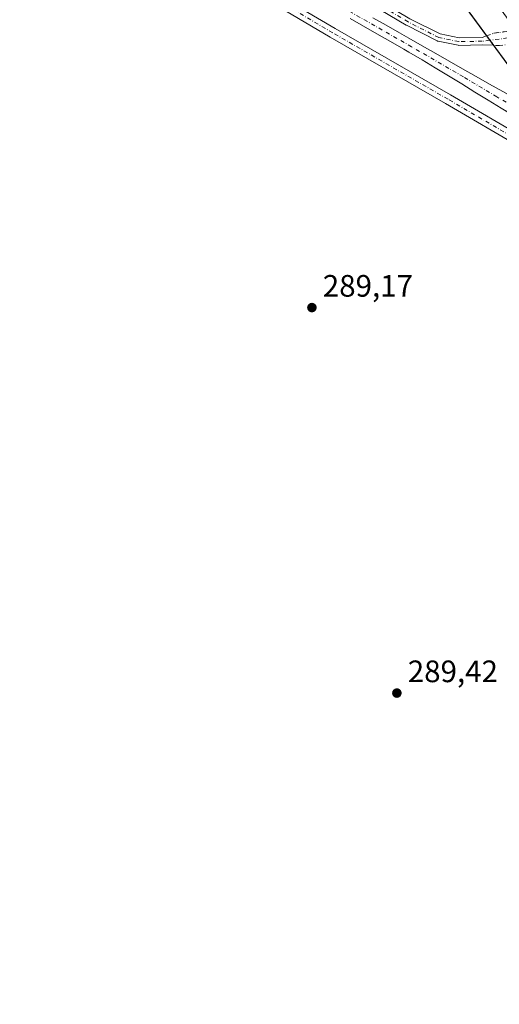
# Model space of a CAD drawing. Units: metres. Extents: x 604765 to 608236, y 4680637 to 4683002.
# Drawn here: x 607040 to 607195, y 4680999 to 4681317 of the extents above; entities that cross this region are included whole.
import ezdxf

# ---------------------------------------------------------------- set-up
doc = ezdxf.new("R2010")
doc.units = ezdxf.units.M
doc.header["$MEASUREMENT"] = 0
doc.linetypes.add('DGN Style 4', pattern=[2.6384748266838614, 1.318413404963828, -0.6592067024819142, 0.001648016756204785, -0.6592067024819142])
for name, color, linetype, lineweight in [('Corriente artificial Cxs', 4, 'Continuous', 13), ('Corriente artificial eje', 142, 'DGN Style 4', 0), ('Cultivos herbáceos CxS', 92, 'Continuous', 0), ('Ferrocarril', 4, 'Continuous', 0), ('Ferrocarril eje', 151, 'Continuous', 13), ('Matorral CxS', 135, 'Continuous', 0), ('Núcleo urbano CxS', 7, 'Continuous', 0), ('Pista no pavimentada Cxs', 111, 'Continuous', 0), ('Pista no pavimentada eje', 91, 'DGN Style 4', 0), ('Pista no pavimentada eje oculto', 173, 'DGN Style 4', 0), ('Pista no pavimentada oculto Cxs', 23, 'DGN Style 4', 0), ('Puente Cxs', 1, 'Continuous', 13), ('Punto de cota en terreno', 7, 'Continuous', 0), ('Rótulo de punto de cota en terreno', 7, 'Continuous', 0), ('Suelo desnudo CxS', 253, 'Continuous', 0)]:
    doc.layers.add(name, color=color, linetype=linetype, lineweight=lineweight)
doc.styles.add('Style-Arial', font='txt')

# ---------------------------------------------------------------- blocks, each defined once
blk = doc.blocks.new('5PATER')
at = {"layer": 'Matorral CxS', "linetype": 'Continuous', "lineweight": 0}
h = blk.add_hatch(color=51, dxfattribs=at)
edge = h.paths.add_edge_path()
edge.add_ellipse((0, 0), major_axis=(-0.1095731443231308, -0.1110710700762829), ratio=0.9994222409660322, start_angle=0, end_angle=360)

msp = doc.modelspace()

# ---------------------------------------------------------------- linework, layer by layer
at = {"layer": 'Corriente artificial Cxs', "color": 4, "linetype": 'Continuous', "lineweight": 13}
for points in [[(607195.4001000002, 4681288.8201, 289.1515999999974), (607191.1201, 4681291.4101, 288.9789000000019), (607186.8601000002, 4681294.020099999, 289.0840000000026), (607182.5900999998, 4681296.630100001, 288.5981999999931), (607178.3300999999, 4681299.2401, 288.9030000000057), (607174.0500999996, 4681301.8301, 288.7739000000001), (607169.7600999996, 4681304.4001, 288.8846000000049), (607165.4401000004, 4681306.920100001, 288.5883000000031), (607163.8501000004, 4681307.840100001, 288.5013000000035), (607159.5201000003, 4681310.340100001, 288.7939000000042), (607155.1801000005, 4681312.8301, 288.6065999999992), (607150.8501000004, 4681315.3201, 289.0893999999971), (607146.5100999996, 4681317.8101, 289.3389000000025)], [(607216.8376000002, 4681276.597999999, 289.7532999999967), (607216.2301000003, 4681276.9301, 289.6391000000003), (607211.8501000004, 4681279.350099999, 289.5727000000043), (607207.4801000003, 4681281.780099999, 288.8668999999936), (607204.0201000003, 4681283.7401, 289.1533999999957), (607199.7001, 4681286.2601, 289.090400000001), (607195.4001000002, 4681288.8201, 289.1515999999974), (607191.1201, 4681291.4101, 288.9789000000019), (607186.8601000002, 4681294.020099999, 289.0840000000026), (607182.5900999998, 4681296.630100001, 288.5981999999931), (607178.3300999999, 4681299.2401, 288.9030000000057), (607174.0500999996, 4681301.8301, 288.7739000000001), (607169.7600999996, 4681304.4001, 288.8846000000049), (607165.4401000004, 4681306.920100001, 288.5883000000031), (607163.8501000004, 4681307.840100001, 288.5013000000035), (607159.5201000003, 4681310.340100001, 288.7939000000042), (607155.1801000005, 4681312.8301, 288.6065999999992), (607150.8501000004, 4681315.3201, 289.0893999999971), (607146.5100999996, 4681317.8101, 289.3389000000025)], [(607153.8000999996, 4681318.0601, 289.3828999999969), (607158.1501000002, 4681315.600099999, 289.1665999999968), (607162.5000999998, 4681313.130100001, 289.1296000000002), (607165.5000999998, 4681311.4301, 289.2090000000026), (607169.8400999998, 4681308.970100001, 289.1646000000038), (607174.1901000004, 4681306.5001, 289.3510999999999), (607178.5401, 4681304.030099999, 289.2798999999941), (607182.8901000004, 4681301.5601, 289.4992000000057), (607187.2401000002, 4681299.090100001, 289.5310999999929), (607191.5900999998, 4681296.620100001, 289.5190000000002), (607195.9301000005, 4681294.1601, 289.5314000000071)], [(607153.8000999996, 4681318.0601, 289.3828999999969), (607158.1501000002, 4681315.600099999, 289.1665999999968), (607162.5000999998, 4681313.130100001, 289.1296000000002), (607165.5000999998, 4681311.4301, 289.2090000000026), (607169.8400999998, 4681308.970100001, 289.1646000000038), (607174.1901000004, 4681306.5001, 289.3510999999999), (607178.5401, 4681304.030099999, 289.2798999999941), (607182.8901000004, 4681301.5601, 289.4992000000057), (607187.2401000002, 4681299.090100001, 289.5310999999929), (607191.5900999998, 4681296.620100001, 289.5190000000002), (607195.9301000005, 4681294.1601, 289.5314000000071), (607200.2801000001, 4681291.690099999, 289.9722000000039), (607204.6300999997, 4681289.220100001, 290.5154000000039), (607208.9801000003, 4681286.7501, 291.3882000000012), (607209.6511000004, 4681286.369100001, 291.7149999999965)]]:
    msp.add_polyline3d(points, dxfattribs=at)
at = {"layer": 'Corriente artificial eje', "color": 142, "linetype": 'DGN Style 4', "lineweight": 0}
msp.add_polyline3d([(607213.2762000002, 4681281.440199999, 290.7354999999953), (607208.8705000002, 4681283.900800001, 289.8620999999985), (607193.9686000004, 4681292.4681, 288.9616999999998), (607183.1700999998, 4681298.9243, 288.867499999993), (607166.3942999998, 4681308.6569, 288.7550000000047), (607142.7724000001, 4681322.130999999, 289.3966999999975), (607067.7222999996, 4681364.592700001, 288.7173999999941), (607016.9619000005, 4681393.091200001, 288.5962), (606961.9393999996, 4681424.3281, 288.7176999999938), (606937.4846000001, 4681438.622300001, 288.4728000000032), (606919.6481, 4681449.410700001, 289.2936000000045), (606888.7850000003, 4681469.234800001, 288.4040999999997), (606880.6196, 4681474.1786, 288.4897999999957), (606875.5839000001, 4681476.921, 288.312699999995), (606871.7054000003, 4681478.7567, 288.3098000000027), (606862.2591000004, 4681483.658700001, 288.4217000000062), (606853.7106999997, 4681488.3662, 288.4643999999971), (606843.0170999998, 4681493.8027, 288.4247999999934), (606834.966, 4681497.331599999, 288.358699999997), (606826.6693000002, 4681499.467700001, 288.0760000000009)], dxfattribs=at)
at = {"layer": 'Cultivos herbáceos CxS', "color": 92, "linetype": 'Continuous', "lineweight": 0}
for points in [[(607146.5100999996, 4681317.8101, 289.3389000000025), (607150.8501000004, 4681315.3201, 289.0893999999971), (607155.1801000005, 4681312.8301, 288.6065999999992), (607159.5201000003, 4681310.340100001, 288.7939000000042), (607163.8501000004, 4681307.840100001, 288.5013000000035), (607165.4401000004, 4681306.920100001, 288.5883000000031), (607169.7600999996, 4681304.4001, 288.8846000000049), (607174.0500999996, 4681301.8301, 288.7739000000001), (607178.3300999999, 4681299.2401, 288.9030000000057), (607182.5900999998, 4681296.630100001, 288.5981999999931), (607186.8601000002, 4681294.020099999, 289.0840000000026), (607191.1201, 4681291.4101, 288.9789000000019), (607195.4001000002, 4681288.8201, 289.1515999999974), (607199.0306000002, 4681286.658700001, 289.0626000000047), (607239.7083000002, 4681230.1601, 290.0016000000033), (607251.6113, 4681214.855900001, 290.0417000000016), (607247.3598999997, 4681203.803099999, 289.7044000000024), (607247.3596999999, 4681190.1995, 289.4774000000034), (607258.4123000001, 4681173.194900001, 289.4881000000024), (607337.4820999998, 4681070.316299999, 289.9036000000052), (607418.2521000003, 4680958.935500001, 290.1637000000046)], [(607146.5100999996, 4681317.8101, 289.3389000000025), (607150.8501000004, 4681315.3201, 289.0893999999971), (607155.1801000005, 4681312.8301, 288.6065999999992), (607159.5201000003, 4681310.340100001, 288.7939000000042), (607163.8501000004, 4681307.840100001, 288.5013000000035), (607165.4401000004, 4681306.920100001, 288.5883000000031), (607169.7600999996, 4681304.4001, 288.8846000000049), (607174.0500999996, 4681301.8301, 288.7739000000001), (607178.3300999999, 4681299.2401, 288.9030000000057), (607182.5900999998, 4681296.630100001, 288.5981999999931), (607186.8601000002, 4681294.020099999, 289.0840000000026), (607191.1201, 4681291.4101, 288.9789000000019), (607195.4001000002, 4681288.8201, 289.1515999999974), (607199.0306000002, 4681286.658700001, 289.0626000000047)]]:
    msp.add_polyline3d(points, dxfattribs=at)
at = {"layer": 'Ferrocarril', "color": 4, "linetype": 'Continuous', "lineweight": 0}
msp.add_3dface([(607271.3501000004, 4681202.4801, 296.3932999999961), (607175.5900999998, 4681332.6801, 296.8194999999978), (607187.2901, 4681341.4101, 296.8130999999994), (607282.8501000004, 4681211.600099999, 296.618100000007)], dxfattribs=at)
at = {"layer": 'Ferrocarril eje', "color": 151, "linetype": 'Continuous', "lineweight": 13, "extrusion": (0.0007043970326514711, -0.0009641747089447372, 0.9999992870957215), "elevation": -3788.6882099657, "flags": 128}
msp.add_lwpolyline([(607182.3681888615, 4681336.529705309), (607277.5685009806, 4681206.220144739)], dxfattribs=at)
at = {"layer": 'Núcleo urbano CxS', "color": 7, "linetype": 'Continuous', "lineweight": 0}
for points in [[(607195.9301000005, 4681294.1601, 289.5314000000071), (607191.5900999998, 4681296.620100001, 289.5190000000002), (607187.2401000002, 4681299.090100001, 289.5310999999929), (607182.8901000004, 4681301.5601, 289.4992000000057), (607178.5401, 4681304.030099999, 289.2798999999941), (607174.1901000004, 4681306.5001, 289.3510999999999), (607169.8400999998, 4681308.970100001, 289.1646000000038), (607165.5000999998, 4681311.4301, 289.2090000000026), (607162.5000999998, 4681313.130100001, 289.1296000000002), (607158.1501000002, 4681315.600099999, 289.1665999999968), (607153.8000999996, 4681318.0601, 289.3828999999969)], [(607153.8000999996, 4681318.0601, 289.3828999999969), (607158.1501000002, 4681315.600099999, 289.1665999999968), (607162.5000999998, 4681313.130100001, 289.1296000000002), (607165.5000999998, 4681311.4301, 289.2090000000026), (607169.8400999998, 4681308.970100001, 289.1646000000038), (607174.1901000004, 4681306.5001, 289.3510999999999), (607178.5401, 4681304.030099999, 289.2798999999941), (607182.8901000004, 4681301.5601, 289.4992000000057), (607187.2401000002, 4681299.090100001, 289.5310999999929), (607191.5900999998, 4681296.620100001, 289.5190000000002), (607195.9301000005, 4681294.1601, 289.5314000000071)]]:
    msp.add_polyline3d(points, dxfattribs=at)
at = {"layer": 'Pista no pavimentada Cxs', "color": 111, "linetype": 'Continuous', "lineweight": 0, "extrusion": (-0.805579373476479, -0.5924878674046707, 2.740223794337523e-06), "elevation": -3262760.946948688, "flags": 128}
msp.add_lwpolyline([(-3411415.445791261, 303.2255951832011), (-3411413.684574157, 303.3312951832016), (-3411411.641324696, 303.0977951831987)], dxfattribs=at)
at = {"layer": 'Pista no pavimentada Cxs', "color": 111, "linetype": 'Continuous', "lineweight": 0}
for points in [[(607038.7704999996, 4681372.149499999, 289.4821999999986), (607077.6426999997, 4681350.201300001, 289.4982000000018), (607086.4592000004, 4681345.6284, 289.4426999999997), (607122.6556000002, 4681325.759199999, 289.4238999999943), (607141.6719000004, 4681314.5481, 289.6097000000009), (607178.9699999997, 4681293.068399999, 289.9725000000035), (607204.1198000005, 4681278.411599999, 290.3120000000054), (607204.2328000005, 4681278.339299999, 290.3179999999993), (607218.7207000004, 4681268.181100001, 291.6089999999967), (607218.8306, 4681268.096700001, 291.6401999999944), (607218.8762999997, 4681268.0568, 291.6508999999933), (607224.5970999999, 4681264.837300001, 293.491399999999), (607222.1390000005, 4681257.135199999, 290.0963000000047), (607220.2643999998, 4681260.155400001, 290.3316999999952), (607216.8019000003, 4681265.6182, 290.5757000000012), (607202.4506000001, 4681275.680600001, 290.5776999999944), (607177.3664999995, 4681290.299100001, 290.040399999998), (607140.0625999998, 4681311.782199999, 289.5623000000051), (607123.7899000002, 4681321.375800001, 289.5178000000014), (607108.7170000002, 4681329.960899999, 289.4600999999966), (607085.2618000006, 4681343.320400001, 289.4853000000003), (607076.4045000002, 4681347.9145, 289.4790999999968), (607037.4890999999, 4681369.8873, 289.3956999999937)], [(607222.1390000005, 4681257.135199999, 290.0963000000047), (607220.2643999998, 4681260.155400001, 290.3316999999952), (607216.8019000003, 4681265.6182, 290.5757000000012), (607202.4506000001, 4681275.680600001, 290.5776999999944), (607177.3664999995, 4681290.299100001, 290.040399999998), (607140.0625999998, 4681311.782199999, 289.5623000000051), (607123.7899000002, 4681321.375800001, 289.5178000000014), (607108.7170000002, 4681329.960899999, 289.4600999999966), (607085.2618000006, 4681343.320400001, 289.4853000000003), (607076.4045000002, 4681347.9145, 289.4790999999968), (607037.4890999999, 4681369.8873, 289.3956999999937)], [(607038.7704999996, 4681372.149499999, 289.4821999999986), (607077.6426999997, 4681350.201300001, 289.4982000000018), (607086.4592000004, 4681345.6284, 289.4426999999997), (607122.6556000002, 4681325.759199999, 289.4238999999943), (607141.6719000004, 4681314.5481, 289.6097000000009), (607178.9699999997, 4681293.068399999, 289.9725000000035), (607204.1198000005, 4681278.411599999, 290.3120000000054), (607204.2328000005, 4681278.339299999, 290.3179999999993), (607218.7207000004, 4681268.181100001, 291.6089999999967), (607218.8306, 4681268.096700001, 291.6401999999944), (607218.8762999997, 4681268.0568, 291.6508999999933), (607224.5970999999, 4681264.837300001, 293.491399999999)], [(607192.9118999997, 4681309.128500001, 294.1570999999968), (607189.2456, 4681309.255100001, 291.699099999998), (607181.6942999996, 4681309.1227, 289.9713000000047), (607181.4753999999, 4681309.140799999, 289.9689999999973), (607181.4439000003, 4681309.1468, 289.9686999999976), (607174.9616, 4681310.469699999, 289.8371999999945), (607174.7911, 4681310.517899999, 289.832699999999), (607174.6590999998, 4681310.575099999, 289.8307999999961), (607164.7372000003, 4681315.6022, 289.7502999999998), (607164.6720000004, 4681315.637900001, 289.7498999999953), (607136.0893000001, 4681332.708000001, 289.786300000007), (607136.7045999998, 4681333.738299999, 289.8172999999952), (607137.3121999997, 4681334.773, 289.854800000001), (607165.8591, 4681317.724199999, 290.0019000000029), (607175.5997000001, 4681312.789000001, 290.0092000000004), (607181.7945999998, 4681311.524700001, 289.979800000001), (607189.2139999997, 4681311.654800001, 292.6631999999955), (607190.6578000003, 4681312.193299999, 294.2848999999987)]]:
    msp.add_polyline3d(points, dxfattribs=at)
msp.add_polyline3d([(607190.6578000003, 4681312.193299999, 294.2848999999987), (607191.7012999998, 4681310.774499999, 294.3905999999988), (607192.9118999997, 4681309.128500001, 294.1570999999968), (607189.2456, 4681309.255100001, 291.699099999998), (607181.6942999996, 4681309.1227, 289.9713000000047), (607181.4753999999, 4681309.140799999, 289.9689999999973), (607181.4439000003, 4681309.1468, 289.9686999999976), (607174.9616, 4681310.469699999, 289.8371999999945), (607174.7911, 4681310.517899999, 289.832699999999), (607174.6590999998, 4681310.575099999, 289.8307999999961), (607164.7372000003, 4681315.6022, 289.7502999999998), (607164.6720000004, 4681315.637900001, 289.7498999999953), (607136.0893000001, 4681332.708000001, 289.786300000007), (607136.7045999998, 4681333.738299999, 289.8172999999952), (607137.3121999997, 4681334.773, 289.854800000001), (607165.8591, 4681317.724199999, 290.0019000000029), (607175.5997000001, 4681312.789000001, 290.0092000000004), (607181.7945999998, 4681311.524700001, 289.979800000001), (607189.2139999997, 4681311.654800001, 292.6631999999955)], close=True, dxfattribs=at)
at = {"layer": 'Pista no pavimentada eje', "color": 91, "linetype": 'DGN Style 4', "lineweight": 0}
for points in [[(607224.8795999996, 4681260.4597, 291.6986000000034), (607217.8021, 4681266.870999999, 290.7814999999973), (607203.3141999999, 4681277.029200001, 290.546199999997), (607178.1686000006, 4681291.683599999, 290.0592000000034), (607140.8662999999, 4681313.1657, 289.5908000000054), (607118.5515999999, 4681326.3214, 289.4903000000049), (607086.6845000006, 4681344.047, 289.4713000000047)], [(607191.7012999998, 4681310.774499999, 294.3905999999988), (607189.2244999995, 4681310.4549, 292.1784999999945), (607181.6837999999, 4681310.3226, 289.9755000000005), (607175.2015000005, 4681311.645500001, 289.922900000005), (607165.2796, 4681316.672599999, 289.8794999999955), (607136.7045999998, 4681333.738299999, 289.8172999999952)]]:
    msp.add_polyline3d(points, dxfattribs=at)
at = {"layer": 'Pista no pavimentada eje oculto', "color": 173, "linetype": 'DGN Style 4', "lineweight": 0, "extrusion": (-0.01414651440837125, -0.001825309873614185, 0.9998982670121792), "elevation": -16840.12827847054, "flags": 128}
msp.add_lwpolyline([(607151.6752020556, 4681289.972212369), (607135.1058888104, 4681287.834508806)], dxfattribs=at)
at = {"layer": 'Pista no pavimentada oculto Cxs', "color": 23, "linetype": 'DGN Style 4', "lineweight": 0, "extrusion": (0.1593110811160208, -0.9641163423963784, 0.2123668000368089), "elevation": -4416534.892939785, "flags": 128}
msp.add_lwpolyline([(1362260.47189308, 960119.9814739057), (1362262.892621193, 960122.2124627077), (1362276.875374379, 960119.8781163216)], dxfattribs=at)
at = {"layer": 'Pista no pavimentada oculto Cxs', "color": 23, "linetype": 'DGN Style 4', "lineweight": 0, "extrusion": (-0.805579373476479, -0.5924878674046707, 2.740223794337523e-06), "elevation": -3262760.946948688, "flags": 128}
msp.add_lwpolyline([(-3411415.445791261, 303.2255951832011), (-3411413.684574157, 303.3312951832016), (-3411411.641324696, 303.0977951831987)], dxfattribs=at)
at = {"layer": 'Pista no pavimentada oculto Cxs', "color": 23, "linetype": 'DGN Style 4', "lineweight": 0}
msp.add_polyline3d([(607209.7955, 4681310.838500001, 294.2608000000037), (607209.4873000003, 4681310.952, 294.4660000000004), (607194.8394999999, 4681309.062000001, 295.3828999999969), (607192.9118999997, 4681309.128500001, 294.1570999999968), (607191.7012999998, 4681310.774499999, 294.3905999999988), (607190.6578000003, 4681312.193299999, 294.2848999999987), (607192.9688999997, 4681313.055400001, 296.4649999999965), (607206.8454, 4681314.845899999, 294.1839000000036), (607208.2688999996, 4681312.9122, 294.6288999999961)], close=True, dxfattribs=at)
msp.add_polyline3d([(607209.7955, 4681310.838500001, 294.2608000000037), (607209.4873000003, 4681310.952, 294.4660000000004), (607194.8394999999, 4681309.062000001, 295.3828999999969), (607192.9118999997, 4681309.128500001, 294.1570999999968)], dxfattribs=at)
at = {"layer": 'Puente Cxs', "color": 1, "linetype": 'Continuous', "lineweight": 13, "extrusion": (-0.0006580939777314962, 0.0008947775948879513, 0.9999993831424958), "elevation": 4083.483076975152, "flags": 128}
msp.add_lwpolyline([(607261.874391336, 4681213.668544106), (607183.834311956, 4681319.775686583)], dxfattribs=at)
at = {"layer": 'Puente Cxs', "color": 1, "linetype": 'Continuous', "lineweight": 13}
msp.add_3dface([(607282.8501000004, 4681211.600099999, 296.618100000007), (607271.3501000004, 4681202.4801, 296.3932999999961), (607175.5900999998, 4681332.6801, 296.8194999999978), (607187.2901, 4681341.4101, 296.8130999999994)], dxfattribs=at)
at = {"layer": 'Suelo desnudo CxS', "color": 253, "linetype": 'Continuous', "lineweight": 0}
for points in [[(607195.4001000002, 4681288.8201, 289.1515999999974), (607191.1201, 4681291.4101, 288.9789000000019), (607186.8601000002, 4681294.020099999, 289.0840000000026), (607182.5900999998, 4681296.630100001, 288.5981999999931), (607178.3300999999, 4681299.2401, 288.9030000000057), (607174.0500999996, 4681301.8301, 288.7739000000001), (607169.7600999996, 4681304.4001, 288.8846000000049), (607165.4401000004, 4681306.920100001, 288.5883000000031), (607163.8501000004, 4681307.840100001, 288.5013000000035), (607159.5201000003, 4681310.340100001, 288.7939000000042), (607155.1801000005, 4681312.8301, 288.6065999999992), (607150.8501000004, 4681315.3201, 289.0893999999971), (607146.5100999996, 4681317.8101, 289.3389000000025)], [(607146.5100999996, 4681317.8101, 289.3389000000025), (607150.8501000004, 4681315.3201, 289.0893999999971), (607155.1801000005, 4681312.8301, 288.6065999999992), (607159.5201000003, 4681310.340100001, 288.7939000000042), (607163.8501000004, 4681307.840100001, 288.5013000000035), (607165.4401000004, 4681306.920100001, 288.5883000000031), (607169.7600999996, 4681304.4001, 288.8846000000049), (607174.0500999996, 4681301.8301, 288.7739000000001), (607178.3300999999, 4681299.2401, 288.9030000000057), (607182.5900999998, 4681296.630100001, 288.5981999999931), (607186.8601000002, 4681294.020099999, 289.0840000000026), (607191.1201, 4681291.4101, 288.9789000000019), (607195.4001000002, 4681288.8201, 289.1515999999974), (607199.0306000002, 4681286.658700001, 289.0626000000047)], [(607153.8000999996, 4681318.0601, 289.3828999999969), (607158.1501000002, 4681315.600099999, 289.1665999999968), (607162.5000999998, 4681313.130100001, 289.1296000000002), (607165.5000999998, 4681311.4301, 289.2090000000026), (607169.8400999998, 4681308.970100001, 289.1646000000038), (607174.1901000004, 4681306.5001, 289.3510999999999), (607178.5401, 4681304.030099999, 289.2798999999941), (607182.8901000004, 4681301.5601, 289.4992000000057), (607187.2401000002, 4681299.090100001, 289.5310999999929), (607191.5900999998, 4681296.620100001, 289.5190000000002), (607195.9301000005, 4681294.1601, 289.5314000000071)], [(607153.8000999996, 4681318.0601, 289.3828999999969), (607158.1501000002, 4681315.600099999, 289.1665999999968), (607162.5000999998, 4681313.130100001, 289.1296000000002), (607165.5000999998, 4681311.4301, 289.2090000000026), (607169.8400999998, 4681308.970100001, 289.1646000000038), (607174.1901000004, 4681306.5001, 289.3510999999999), (607178.5401, 4681304.030099999, 289.2798999999941), (607182.8901000004, 4681301.5601, 289.4992000000057), (607187.2401000002, 4681299.090100001, 289.5310999999929), (607191.5900999998, 4681296.620100001, 289.5190000000002), (607195.9301000005, 4681294.1601, 289.5314000000071)]]:
    msp.add_polyline3d(points, dxfattribs=at)

# ---------------------------------------------------------------- block references
at = {"layer": 'Punto de cota en terreno', "color": 7, "linetype": 'Continuous', "lineweight": 0, "xscale": 10, "yscale": 10, "zscale": 10}
for p in [(607134.1399999997, 4681224.33, 289.1699999999983), (607161.6200000001, 4681099.689999999, 289.4199999999983)]:
    msp.add_blockref('5PATER', p, dxfattribs=at)

# ---------------------------------------------------------------- texts
at = {"layer": 'Rótulo de punto de cota en terreno', "color": 7, "linetype": 'Continuous', "lineweight": 0, "style": 'Style-Arial'}
for s, p in [('289,17', (607137.6677999999, 4681227.857799999)), ('289,42', (607165.1478000004, 4681103.217800001))]:
    msp.add_text(s, height=7.000000000000002, dxfattribs=at).set_placement(p)

doc.saveas('drawing.dxf')
